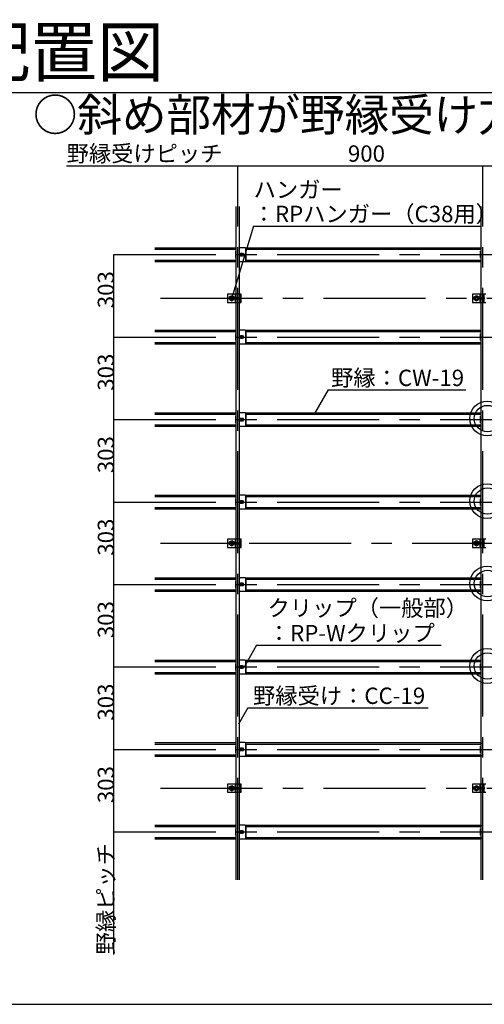
# Model space of a CAD drawing. Extents: x 15 to 405, y 8 to 286.
# Drawn here: x 244 to 273, y 154 to 214 of the extents above; entities that cross this region are included whole.
import ezdxf

# ---------------------------------------------------------------- set-up
doc = ezdxf.new("R2010")
doc.units = 0
doc.header["$MEASUREMENT"] = 0
for name, pattern in [('CENTER1', [10, 6.25, -1.25, 1.25, -1.25]), ('DASHED1', [2.5, 1.25, -1.25]), ('DASHED2', [5, 2.5, -2.5])]:
    doc.linetypes.add(name, pattern=pattern)
for name, color, linetype in [('_5-0_中心線', 7, 'CONTINUOUS'), ('_5-1_吊りボルト', 7, 'CONTINUOUS'), ('_5-2_野縁受け', 7, 'CONTINUOUS'), ('_5-3_野縁', 7, 'CONTINUOUS'), ('_5-5_寸法', 7, 'CONTINUOUS'), ('_5-6_文字', 7, 'CONTINUOUS'), ('_5-7_金具', 7, 'CONTINUOUS'), ('_5-A_クリップ', 7, 'CONTINUOUS'), ('_5-B_ビス', 7, 'CONTINUOUS'), ('_F-2_太線１', 7, 'CONTINUOUS'), ('_F-6_文字', 7, 'CONTINUOUS')]:
    doc.layers.add(name, color=color, linetype=linetype)
doc.styles.get("Standard").update_dxf_attribs({"font": 'txt', "bigfont": 'bigfont.shx'})

msp = doc.modelspace()

# ---------------------------------------------------------------- linework, layer by layer
at = {"layer": '_5-0_中心線', "color": 4, "linetype": 'CENTER1'}
for p, q in [((257.413, 161.339), (257.413, 205.072)), ((272.413, 161.339), (272.413, 205.072)), ((249.813, 199.63), (292.163, 199.63)), ((252.663, 196.955), (295.013, 196.955)), ((249.813, 194.58), (292.163, 194.58)), ((249.813, 189.53), (292.163, 189.53)), ((249.813, 184.48), (292.163, 184.48)), ((252.663, 181.955), (257.513, 181.955)), ((258.096, 181.955), (295.013, 181.955)), ((249.813, 179.43), (292.163, 179.43)), ((249.813, 174.38), (292.163, 174.38)), ((249.813, 169.33), (292.163, 169.33)), ((252.663, 166.955), (295.013, 166.955)), ((249.813, 164.28), (292.163, 164.28))]:
    msp.add_line(p, q, dxfattribs=at)
at = {"layer": '_5-1_吊りボルト', "color": 7, "linetype": 'Continuous'}
for p, q in [((256.78, 197.205), (256.78, 196.705)), ((257.607, 197.205), (256.78, 197.205)), ((257.313, 196.705), (257.313, 197.205)), ((257.505, 196.705), (257.505, 197.205)), ((257.559, 196.705), (257.559, 197.205)), ((257.607, 196.705), (257.607, 197.205)), ((271.78, 197.205), (271.78, 196.705)), ((272.607, 197.205), (271.78, 197.205)), ((272.313, 196.705), (272.313, 197.205)), ((272.505, 196.705), (272.505, 197.205)), ((256.78, 196.705), (257.607, 196.705)), ((256.888, 197.037), (257.03, 197.119)), ((256.888, 196.873), (256.888, 197.037)), ((256.888, 196.873), (257.03, 196.792)), ((257.03, 197.119), (257.171, 197.037)), ((257.03, 196.792), (257.171, 196.873)), ((257.171, 196.873), (257.171, 197.037)), ((271.78, 196.705), (272.607, 196.705)), ((271.888, 197.037), (272.03, 197.119)), ((271.888, 196.873), (271.888, 197.037)), ((271.888, 196.873), (272.03, 196.792)), ((272.03, 197.119), (272.171, 197.037)), ((272.03, 196.792), (272.171, 196.873)), ((272.171, 196.873), (272.171, 197.037)), ((256.78, 182.205), (256.78, 181.705)), ((257.607, 182.205), (256.78, 182.205)), ((256.888, 182.037), (257.03, 182.119)), ((257.03, 182.119), (257.171, 182.037)), ((257.313, 181.705), (257.313, 182.205)), ((257.505, 181.705), (257.505, 182.205)), ((257.559, 181.705), (257.559, 182.205)), ((257.607, 181.705), (257.607, 182.205)), ((271.78, 182.205), (271.78, 181.705)), ((272.607, 182.205), (271.78, 182.205)), ((271.888, 182.037), (272.03, 182.119)), ((272.03, 182.119), (272.171, 182.037)), ((272.313, 181.705), (272.313, 182.205)), ((272.505, 181.705), (272.505, 182.205)), ((256.78, 181.705), (257.607, 181.705)), ((256.888, 181.873), (256.888, 182.037)), ((256.888, 181.873), (257.03, 181.792)), ((257.03, 181.792), (257.171, 181.873)), ((257.171, 181.873), (257.171, 182.037)), ((271.78, 181.705), (272.607, 181.705)), ((271.888, 181.873), (271.888, 182.037)), ((271.888, 181.873), (272.03, 181.792)), ((272.03, 181.792), (272.171, 181.873)), ((272.171, 181.873), (272.171, 182.037)), ((256.78, 167.205), (256.78, 166.705)), ((257.607, 167.205), (256.78, 167.205)), ((256.888, 167.037), (257.03, 167.119)), ((256.888, 166.873), (256.888, 167.037)), ((257.03, 167.119), (257.171, 167.037)), ((257.171, 166.873), (257.171, 167.037)), ((257.313, 166.705), (257.313, 167.205)), ((257.505, 166.705), (257.505, 167.205)), ((257.559, 166.705), (257.559, 167.205)), ((257.607, 166.705), (257.607, 167.205)), ((271.78, 167.205), (271.78, 166.705)), ((272.607, 167.205), (271.78, 167.205)), ((271.888, 167.037), (272.03, 167.119)), ((271.888, 166.873), (271.888, 167.037)), ((272.03, 167.119), (272.171, 167.037)), ((272.171, 166.873), (272.171, 167.037)), ((272.313, 166.705), (272.313, 167.205)), ((272.505, 166.705), (272.505, 167.205)), ((256.78, 166.705), (257.607, 166.705)), ((256.888, 166.873), (257.03, 166.792)), ((257.03, 166.792), (257.171, 166.873)), ((271.78, 166.705), (272.607, 166.705)), ((271.888, 166.873), (272.03, 166.792)), ((272.03, 166.792), (272.171, 166.873))]:
    msp.add_line(p, q, dxfattribs=at)
at = {"layer": '_5-1_吊りボルト', "color": 7, "linetype": 'DASHED2'}
for p, q in [((257.26, 196.705), (257.26, 197.205)), ((272.26, 196.705), (272.26, 197.205)), ((257.26, 181.705), (257.26, 182.205)), ((272.26, 181.705), (272.26, 182.205)), ((257.26, 166.705), (257.26, 167.205)), ((272.26, 166.705), (272.26, 167.205))]:
    msp.add_line(p, q, dxfattribs=at)
at = {"layer": '_5-1_吊りボルト', "color": 7, "linetype": 'Continuous'}
for centre, radius in [((257.03, 196.955), 0.142), ((257.03, 196.955), 0.0794), ((272.03, 196.955), 0.142), ((272.03, 196.955), 0.0794), ((257.03, 181.955), 0.142), ((272.03, 181.955), 0.142), ((257.03, 181.955), 0.0794), ((272.03, 181.955), 0.0794), ((257.03, 166.955), 0.142), ((257.03, 166.955), 0.0794), ((272.03, 166.955), 0.142), ((272.03, 166.955), 0.0794)]:
    msp.add_circle(centre, radius, dxfattribs=at)
at = {"layer": '_5-1_吊りボルト', "color": 7, "linetype": 'DASHED1'}
for centre in [(257.03, 196.955), (272.03, 196.955), (257.03, 181.955), (272.03, 181.955), (257.03, 166.955), (272.03, 166.955)]:
    msp.add_circle(centre, 0.0709, dxfattribs=at)
at = {"layer": '_5-2_野縁受け', "color": 3, "linetype": 'Continuous'}
for p, q in [((257.313, 197.205), (257.313, 202.572)), ((257.513, 197.205), (257.513, 202.572)), ((272.313, 197.205), (272.313, 202.572)), ((257.313, 182.205), (257.313, 196.705)), ((257.513, 182.205), (257.513, 196.705)), ((272.313, 182.205), (272.313, 196.705)), ((257.313, 167.205), (257.313, 181.705)), ((257.513, 167.205), (257.513, 181.705)), ((272.313, 167.205), (272.313, 181.705)), ((257.313, 161.339), (257.313, 166.705)), ((257.513, 161.339), (257.513, 166.705)), ((272.313, 161.339), (272.313, 166.705))]:
    msp.add_line(p, q, dxfattribs=at)
at = {"layer": '_5-3_野縁', "color": 2, "linetype": 'Continuous'}
for p, q in [((252.313, 200.047), (257.313, 200.047)), ((252.313, 199.964), (257.313, 199.964)), ((257.846, 200.047), (272.313, 200.047)), ((257.896, 199.964), (272.313, 199.964)), ((252.313, 199.297), (257.313, 199.297)), ((252.313, 199.214), (257.313, 199.214)), ((257.846, 199.214), (272.313, 199.214)), ((257.896, 199.297), (272.313, 199.297)), ((252.313, 194.997), (257.313, 194.997)), ((252.313, 194.914), (257.313, 194.914)), ((257.846, 194.997), (272.313, 194.997)), ((257.896, 194.914), (272.313, 194.914)), ((252.313, 194.247), (257.313, 194.247)), ((252.313, 194.164), (257.313, 194.164)), ((257.846, 194.164), (272.313, 194.164)), ((257.896, 194.247), (272.313, 194.247)), ((252.313, 189.947), (257.313, 189.947)), ((257.846, 189.947), (272.313, 189.947)), ((252.313, 189.864), (257.313, 189.864)), ((257.896, 189.864), (272.313, 189.864)), ((252.313, 189.197), (257.313, 189.197)), ((252.313, 189.114), (257.313, 189.114)), ((257.846, 189.114), (272.313, 189.114)), ((257.896, 189.197), (272.313, 189.197)), ((252.313, 184.897), (257.313, 184.897)), ((252.313, 184.814), (257.313, 184.814)), ((257.846, 184.897), (272.313, 184.897)), ((257.896, 184.814), (272.313, 184.814)), ((252.313, 184.147), (257.313, 184.147)), ((252.313, 184.064), (257.313, 184.064)), ((257.846, 184.064), (272.313, 184.064)), ((257.896, 184.147), (272.313, 184.147)), ((252.313, 179.847), (257.313, 179.847)), ((252.313, 179.764), (257.313, 179.764)), ((257.846, 179.847), (272.313, 179.847)), ((257.896, 179.764), (272.313, 179.764)), ((252.313, 179.097), (257.313, 179.097)), ((257.896, 179.097), (272.313, 179.097)), ((252.313, 179.014), (257.313, 179.014)), ((257.846, 179.014), (272.313, 179.014)), ((252.313, 174.797), (257.313, 174.797)), ((252.313, 174.714), (257.313, 174.714)), ((257.846, 174.797), (272.313, 174.797)), ((257.896, 174.714), (272.313, 174.714)), ((252.313, 174.047), (257.313, 174.047)), ((252.313, 173.964), (257.313, 173.964)), ((257.846, 173.964), (272.313, 173.964)), ((257.896, 174.047), (272.313, 174.047)), ((252.313, 169.747), (257.313, 169.747)), ((252.313, 169.664), (257.313, 169.664)), ((257.846, 169.747), (272.313, 169.747)), ((257.896, 169.664), (272.313, 169.664)), ((252.313, 168.997), (257.313, 168.997)), ((252.313, 168.914), (257.313, 168.914)), ((257.846, 168.914), (272.313, 168.914)), ((257.896, 168.997), (272.313, 168.997)), ((252.313, 164.697), (257.313, 164.697)), ((252.313, 164.614), (257.313, 164.614)), ((257.846, 164.697), (272.313, 164.697)), ((257.896, 164.614), (272.313, 164.614)), ((252.313, 163.947), (257.313, 163.947)), ((252.313, 163.864), (257.313, 163.864)), ((257.846, 163.864), (272.313, 163.864)), ((257.896, 163.947), (272.313, 163.947))]:
    msp.add_line(p, q, dxfattribs=at)
at = {"layer": '_5-5_寸法', "color": 4, "linetype": 'Continuous'}
for p, q in [((246.913, 205.072), (272.413, 205.072)), ((272.413, 205.072), (287.413, 205.072)), ((249.813, 194.58), (249.813, 199.63)), ((249.813, 189.53), (249.813, 194.58)), ((249.813, 184.48), (249.813, 189.53)), ((249.813, 179.43), (249.813, 184.48)), ((249.813, 174.38), (249.813, 179.43)), ((249.813, 169.33), (249.813, 174.38)), ((249.813, 156.78), (249.813, 169.33))]:
    msp.add_line(p, q, dxfattribs=at)
at = {"layer": '_5-6_文字', "color": 7, "linetype": 'Continuous'}
for p, q in [((258.371, 201.377), (257.034, 196.982)), ((258.371, 201.377), (272.263, 201.377)), ((262.944, 191.34), (262.111, 189.897)), ((262.944, 191.34), (271.371, 191.34)), ((258.557, 175.712), (257.809, 174.416)), ((258.557, 175.712), (269.868, 175.712)), ((258.017, 171.875), (257.446, 170.884)), ((258.017, 171.875), (269.068, 171.875))]:
    msp.add_line(p, q, dxfattribs=at)
at = {"layer": '_5-7_金具', "color": 6, "linetype": 'Continuous'}
for centre, radius in [((272.683, 189.59), 1.063), ((272.702, 189.59), 0.809), ((272.683, 184.54), 1.063), ((272.702, 184.54), 0.809), ((272.683, 179.49), 1.063), ((272.702, 179.49), 0.809), ((272.683, 174.44), 1.063), ((272.702, 174.44), 0.809)]:
    msp.add_circle(centre, radius, dxfattribs=at)
at = {"layer": '_5-A_クリップ', "color": 7, "linetype": 'Continuous'}
for p, q in [((257.275, 199.83), (257.313, 199.83)), ((257.275, 199.43), (257.275, 199.83)), ((257.846, 200.047), (257.513, 200.047)), ((257.896, 199.264), (257.896, 199.997)), ((257.896, 199.976), (257.896, 199.285)), ((272.275, 199.83), (272.313, 199.83)), ((272.275, 199.43), (272.275, 199.83)), ((257.313, 199.43), (257.275, 199.43)), ((257.513, 199.214), (257.846, 199.214)), ((272.313, 199.43), (272.275, 199.43)), ((257.275, 194.78), (257.313, 194.78)), ((257.275, 194.38), (257.275, 194.78)), ((257.846, 194.997), (257.513, 194.997)), ((257.896, 194.214), (257.896, 194.947)), ((257.896, 194.926), (257.896, 194.235)), ((272.275, 194.78), (272.313, 194.78)), ((272.275, 194.38), (272.275, 194.78)), ((257.313, 194.38), (257.275, 194.38)), ((257.513, 194.164), (257.846, 194.164)), ((272.313, 194.38), (272.275, 194.38)), ((257.846, 189.947), (257.513, 189.947)), ((257.896, 189.164), (257.896, 189.897)), ((257.275, 189.73), (257.313, 189.73)), ((257.275, 189.33), (257.275, 189.73)), ((257.313, 189.33), (257.275, 189.33)), ((257.896, 189.876), (257.896, 189.185)), ((272.275, 189.73), (272.313, 189.73)), ((272.275, 189.33), (272.275, 189.73)), ((272.313, 189.33), (272.275, 189.33)), ((257.513, 189.114), (257.846, 189.114)), ((257.275, 184.68), (257.313, 184.68)), ((257.275, 184.28), (257.275, 184.68)), ((257.846, 184.897), (257.513, 184.897)), ((257.896, 184.114), (257.896, 184.847)), ((257.896, 184.826), (257.896, 184.135)), ((272.275, 184.68), (272.313, 184.68)), ((272.275, 184.28), (272.275, 184.68)), ((257.313, 184.28), (257.275, 184.28)), ((257.513, 184.064), (257.846, 184.064)), ((272.313, 184.28), (272.275, 184.28)), ((257.846, 179.847), (257.513, 179.847)), ((257.896, 179.064), (257.896, 179.797)), ((257.896, 179.776), (257.896, 179.085)), ((257.275, 179.63), (257.313, 179.63)), ((257.275, 179.23), (257.275, 179.63)), ((257.313, 179.23), (257.275, 179.23)), ((272.275, 179.63), (272.313, 179.63)), ((272.275, 179.23), (272.275, 179.63)), ((272.313, 179.23), (272.275, 179.23)), ((257.513, 179.014), (257.846, 179.014)), ((257.275, 174.58), (257.313, 174.58)), ((257.275, 174.18), (257.275, 174.58)), ((257.846, 174.797), (257.513, 174.797)), ((257.896, 174.014), (257.896, 174.747)), ((257.896, 174.726), (257.896, 174.035)), ((272.275, 174.58), (272.313, 174.58)), ((272.275, 174.18), (272.275, 174.58)), ((257.313, 174.18), (257.275, 174.18)), ((257.513, 173.964), (257.846, 173.964)), ((272.313, 174.18), (272.275, 174.18)), ((257.275, 169.53), (257.313, 169.53)), ((257.275, 169.13), (257.275, 169.53)), ((257.846, 169.747), (257.513, 169.747)), ((257.896, 168.964), (257.896, 169.697)), ((257.896, 169.676), (257.896, 168.985)), ((272.275, 169.53), (272.313, 169.53)), ((272.275, 169.13), (272.275, 169.53)), ((272.363, 169.719), (272.368, 169.719)), ((257.313, 169.13), (257.275, 169.13)), ((257.513, 168.914), (257.846, 168.914)), ((272.313, 169.13), (272.275, 169.13)), ((272.368, 168.941), (272.363, 168.941)), ((257.846, 164.697), (257.513, 164.697)), ((257.896, 163.914), (257.896, 164.647)), ((257.896, 164.626), (257.896, 163.935)), ((272.363, 164.669), (272.368, 164.669)), ((257.275, 164.48), (257.313, 164.48)), ((257.275, 164.08), (257.275, 164.48)), ((257.313, 164.08), (257.275, 164.08)), ((272.275, 164.48), (272.313, 164.48)), ((272.275, 164.08), (272.275, 164.48)), ((272.313, 164.08), (272.275, 164.08)), ((257.513, 163.864), (257.846, 163.864)), ((272.368, 163.891), (272.363, 163.891))]:
    msp.add_line(p, q, dxfattribs=at)
for centre, radius, start, end in [((257.567, 199.63), 0.0542, 94.04304, 265.95748), ((257.709, 199.63), 0.0542, 274.042, 85.95748), ((257.846, 199.997), 0.05, 0, 90), ((257.846, 199.264), 0.05, 270, 0), ((257.846, 194.947), 0.05, 0, 90), ((257.567, 194.58), 0.0542, 94.04304, 265.95748), ((257.709, 194.58), 0.0542, 274.042, 85.95748), ((257.846, 194.214), 0.05, 270, 0), ((257.846, 189.897), 0.05, 0, 90), ((257.567, 189.53), 0.0542, 94.04304, 265.95748), ((257.709, 189.53), 0.0542, 274.042, 85.95748), ((257.846, 189.164), 0.05, 270, 0), ((257.567, 184.48), 0.0542, 94.04304, 265.95748), ((257.709, 184.48), 0.0542, 274.042, 85.95748), ((257.846, 184.847), 0.05, 0, 90), ((257.846, 184.114), 0.05, 270, 0), ((257.846, 179.797), 0.05, 0, 90), ((257.567, 179.43), 0.0542, 94.04304, 265.95748), ((257.709, 179.43), 0.0542, 274.042, 85.95748), ((257.846, 179.064), 0.05, 270, 0), ((257.567, 174.38), 0.0542, 94.04304, 265.95748), ((257.709, 174.38), 0.0542, 274.042, 85.95748), ((257.846, 174.747), 0.05, 0, 90), ((257.846, 174.014), 0.05, 270, 0), ((257.846, 169.697), 0.05, 0, 90), ((257.567, 169.33), 0.0542, 94.04304, 265.95748), ((257.709, 169.33), 0.0542, 274.042, 85.95748), ((257.846, 168.964), 0.05, 270, 0), ((257.846, 164.647), 0.05, 0, 90), ((257.567, 164.28), 0.0542, 94.04304, 265.95748), ((257.709, 164.28), 0.0542, 274.042, 85.95748), ((257.846, 163.914), 0.05, 270, 0)]:
    msp.add_arc(centre, radius, start, end, dxfattribs=at)
at = {"layer": '_5-B_ビス', "color": 7, "linetype": 'Continuous'}
for p, q in [((257.532, 199.63), (257.585, 199.722)), ((257.585, 199.539), (257.532, 199.63)), ((257.585, 199.722), (257.691, 199.722)), ((257.691, 199.539), (257.585, 199.539)), ((257.691, 199.722), (257.744, 199.63)), ((257.744, 199.63), (257.691, 199.539)), ((257.313, 196.993), (257.314, 196.991)), ((257.313, 196.914), (257.314, 196.913)), ((257.314, 196.991), (257.319, 196.991)), ((257.314, 196.991), (257.319, 196.919)), ((257.314, 196.913), (257.319, 196.919)), ((257.319, 196.991), (257.324, 196.997)), ((257.319, 196.991), (257.324, 196.919)), ((257.319, 196.919), (257.324, 196.919)), ((257.324, 196.997), (257.33, 196.991)), ((257.324, 196.919), (257.33, 196.913)), ((257.33, 196.991), (257.335, 196.991)), ((257.33, 196.991), (257.335, 196.919)), ((257.33, 196.913), (257.335, 196.919)), ((257.335, 196.991), (257.34, 196.997)), ((257.335, 196.991), (257.34, 196.919)), ((257.335, 196.919), (257.34, 196.919)), ((257.34, 196.997), (257.345, 196.991)), ((257.34, 196.919), (257.345, 196.913)), ((257.345, 196.991), (257.35, 196.991)), ((257.345, 196.991), (257.35, 196.919)), ((257.345, 196.913), (257.35, 196.919)), ((257.35, 196.991), (257.356, 196.997)), ((257.35, 196.991), (257.356, 196.919)), ((257.35, 196.919), (257.356, 196.919)), ((257.356, 196.997), (257.361, 196.991)), ((257.356, 196.919), (257.361, 196.913)), ((257.361, 196.991), (257.366, 196.991)), ((257.361, 196.991), (257.366, 196.919)), ((257.361, 196.913), (257.366, 196.919)), ((257.366, 196.991), (257.371, 196.997)), ((257.366, 196.991), (257.371, 196.919)), ((257.366, 196.919), (257.371, 196.919)), ((257.371, 196.997), (257.376, 196.991)), ((257.371, 196.919), (257.376, 196.913)), ((257.376, 196.991), (257.382, 196.991)), ((257.376, 196.991), (257.382, 196.919)), ((257.376, 196.913), (257.382, 196.919)), ((257.382, 196.991), (257.387, 196.997)), ((257.382, 196.991), (257.387, 196.919)), ((257.382, 196.919), (257.387, 196.919)), ((257.387, 196.997), (257.392, 196.991)), ((257.387, 196.919), (257.392, 196.913)), ((257.392, 196.991), (257.397, 196.991)), ((257.392, 196.991), (257.397, 196.919)), ((257.392, 196.913), (257.397, 196.919)), ((257.397, 196.991), (257.402, 196.997)), ((257.397, 196.991), (257.402, 196.919)), ((257.397, 196.919), (257.402, 196.919)), ((257.402, 196.997), (257.408, 196.991)), ((257.402, 196.919), (257.408, 196.913)), ((257.408, 196.991), (257.413, 196.991)), ((257.408, 196.991), (257.413, 196.919)), ((257.408, 196.913), (257.413, 196.919)), ((257.413, 196.991), (257.418, 196.997)), ((257.413, 196.991), (257.418, 196.919)), ((257.413, 196.919), (257.418, 196.919)), ((257.418, 196.997), (257.423, 196.991)), ((257.418, 196.919), (257.423, 196.913)), ((257.423, 196.991), (257.429, 196.991)), ((257.423, 196.991), (257.429, 196.919)), ((257.423, 196.913), (257.429, 196.919)), ((257.429, 196.991), (257.434, 196.997)), ((257.429, 196.991), (257.434, 196.919)), ((257.429, 196.919), (257.434, 196.919)), ((257.434, 196.997), (257.439, 196.991)), ((257.434, 196.919), (257.439, 196.913)), ((257.439, 196.991), (257.444, 196.991)), ((257.439, 196.991), (257.444, 196.919)), ((257.439, 196.913), (257.444, 196.919)), ((257.444, 196.991), (257.449, 196.997)), ((257.444, 196.991), (257.449, 196.919)), ((257.444, 196.919), (257.449, 196.919)), ((257.449, 196.997), (257.455, 196.991)), ((257.449, 196.919), (257.455, 196.913)), ((257.455, 196.991), (257.46, 196.991)), ((257.455, 196.991), (257.46, 196.919)), ((257.455, 196.913), (257.46, 196.919)), ((257.46, 196.991), (257.465, 196.997)), ((257.46, 196.991), (257.465, 196.919)), ((257.46, 196.919), (257.465, 196.919)), ((257.465, 196.997), (257.47, 196.991)), ((257.465, 196.919), (257.47, 196.913)), ((257.47, 196.991), (257.475, 196.991)), ((257.47, 196.991), (257.475, 196.919)), ((257.47, 196.913), (257.475, 196.919)), ((257.475, 196.991), (257.481, 196.997)), ((257.475, 196.991), (257.481, 196.919)), ((257.475, 196.919), (257.481, 196.919)), ((257.481, 196.997), (257.486, 196.991)), ((257.481, 196.919), (257.486, 196.913)), ((257.486, 196.991), (257.491, 196.991)), ((257.486, 196.991), (257.491, 196.919)), ((257.486, 196.913), (257.491, 196.919)), ((257.491, 196.991), (257.496, 196.997)), ((257.491, 196.991), (257.496, 196.919)), ((257.491, 196.919), (257.496, 196.919)), ((257.496, 196.997), (257.501, 196.991)), ((257.496, 196.919), (257.501, 196.913)), ((257.501, 196.991), (257.505, 196.948)), ((257.501, 196.991), (257.505, 196.991)), ((257.501, 196.913), (257.505, 196.916)), ((257.617, 196.897), (257.617, 197.013)), ((272.313, 196.993), (272.314, 196.991)), ((272.313, 196.914), (272.314, 196.913)), ((272.314, 196.991), (272.319, 196.991)), ((272.314, 196.991), (272.319, 196.919)), ((272.314, 196.913), (272.319, 196.919)), ((272.319, 196.991), (272.324, 196.997)), ((272.319, 196.991), (272.324, 196.919)), ((272.319, 196.919), (272.324, 196.919)), ((272.324, 196.997), (272.33, 196.991)), ((272.324, 196.919), (272.33, 196.913)), ((272.33, 196.991), (272.335, 196.991)), ((272.33, 196.991), (272.335, 196.919)), ((272.33, 196.913), (272.335, 196.919)), ((272.335, 196.991), (272.34, 196.997)), ((272.335, 196.991), (272.34, 196.919)), ((272.335, 196.919), (272.34, 196.919)), ((272.34, 196.997), (272.345, 196.991)), ((272.34, 196.919), (272.345, 196.913)), ((272.345, 196.991), (272.35, 196.991)), ((272.345, 196.991), (272.35, 196.919)), ((272.345, 196.913), (272.35, 196.919)), ((272.35, 196.991), (272.356, 196.997)), ((272.35, 196.991), (272.356, 196.919)), ((272.35, 196.919), (272.356, 196.919)), ((272.356, 196.997), (272.361, 196.991)), ((272.356, 196.919), (272.361, 196.913)), ((272.361, 196.991), (272.366, 196.991)), ((272.361, 196.991), (272.366, 196.919)), ((272.361, 196.913), (272.366, 196.919)), ((272.366, 196.991), (272.371, 196.997)), ((272.366, 196.991), (272.371, 196.919)), ((272.366, 196.919), (272.371, 196.919)), ((272.371, 196.997), (272.376, 196.991)), ((272.371, 196.919), (272.376, 196.913)), ((272.376, 196.991), (272.382, 196.991)), ((272.376, 196.991), (272.382, 196.919)), ((272.376, 196.913), (272.382, 196.919)), ((272.382, 196.991), (272.387, 196.997)), ((272.382, 196.991), (272.387, 196.919)), ((272.382, 196.919), (272.387, 196.919)), ((272.387, 196.997), (272.392, 196.991)), ((272.387, 196.919), (272.392, 196.913)), ((272.392, 196.991), (272.397, 196.991)), ((272.392, 196.991), (272.397, 196.919)), ((272.392, 196.913), (272.397, 196.919)), ((272.397, 196.991), (272.402, 196.997)), ((272.397, 196.991), (272.402, 196.919)), ((272.397, 196.919), (272.402, 196.919)), ((272.402, 196.997), (272.408, 196.991)), ((272.402, 196.919), (272.408, 196.913)), ((272.408, 196.991), (272.413, 196.991)), ((272.408, 196.991), (272.413, 196.919)), ((272.408, 196.913), (272.413, 196.919)), ((272.413, 196.991), (272.418, 196.997)), ((272.413, 196.991), (272.418, 196.919)), ((272.413, 196.919), (272.418, 196.919)), ((272.418, 196.997), (272.423, 196.991)), ((272.418, 196.919), (272.423, 196.913)), ((272.423, 196.991), (272.429, 196.991)), ((272.423, 196.991), (272.429, 196.919)), ((272.423, 196.913), (272.429, 196.919)), ((272.429, 196.991), (272.434, 196.997)), ((272.429, 196.991), (272.434, 196.919)), ((272.429, 196.919), (272.434, 196.919)), ((272.434, 196.997), (272.439, 196.991)), ((272.434, 196.919), (272.439, 196.913)), ((272.439, 196.991), (272.444, 196.991)), ((272.439, 196.991), (272.444, 196.919)), ((272.439, 196.913), (272.444, 196.919)), ((272.444, 196.991), (272.449, 196.997)), ((272.444, 196.991), (272.449, 196.919)), ((272.444, 196.919), (272.449, 196.919)), ((272.449, 196.997), (272.455, 196.991)), ((272.449, 196.919), (272.455, 196.913)), ((272.455, 196.991), (272.46, 196.991)), ((272.455, 196.991), (272.46, 196.919)), ((272.455, 196.913), (272.46, 196.919)), ((272.46, 196.991), (272.465, 196.997)), ((272.46, 196.991), (272.465, 196.919)), ((272.46, 196.919), (272.465, 196.919)), ((272.465, 196.997), (272.47, 196.991)), ((272.465, 196.919), (272.47, 196.913)), ((272.47, 196.991), (272.475, 196.991)), ((272.47, 196.991), (272.475, 196.919)), ((272.47, 196.913), (272.475, 196.919)), ((272.475, 196.991), (272.481, 196.997)), ((272.475, 196.991), (272.481, 196.919)), ((272.475, 196.919), (272.481, 196.919)), ((272.481, 196.997), (272.486, 196.991)), ((272.481, 196.919), (272.486, 196.913)), ((272.486, 196.991), (272.491, 196.991)), ((272.486, 196.991), (272.491, 196.919)), ((272.486, 196.913), (272.491, 196.919)), ((272.491, 196.991), (272.496, 196.997)), ((272.491, 196.991), (272.496, 196.919)), ((272.491, 196.919), (272.496, 196.919)), ((272.496, 196.997), (272.501, 196.991)), ((272.496, 196.919), (272.501, 196.913)), ((272.501, 196.991), (272.505, 196.948)), ((272.501, 196.991), (272.505, 196.991)), ((272.501, 196.913), (272.505, 196.916)), ((257.532, 194.58), (257.585, 194.672)), ((257.585, 194.489), (257.532, 194.58)), ((257.585, 194.672), (257.691, 194.672)), ((257.691, 194.489), (257.585, 194.489)), ((257.691, 194.672), (257.744, 194.58)), ((257.744, 194.58), (257.691, 194.489)), ((257.532, 189.53), (257.585, 189.622)), ((257.585, 189.439), (257.532, 189.53)), ((257.585, 189.622), (257.691, 189.622)), ((257.691, 189.439), (257.585, 189.439)), ((257.691, 189.622), (257.744, 189.53)), ((257.744, 189.53), (257.691, 189.439)), ((257.532, 184.48), (257.585, 184.572)), ((257.585, 184.389), (257.532, 184.48)), ((257.585, 184.572), (257.691, 184.572)), ((257.691, 184.572), (257.744, 184.48)), ((257.744, 184.48), (257.691, 184.389)), ((257.691, 184.389), (257.585, 184.389)), ((257.313, 181.993), (257.314, 181.991)), ((257.313, 181.914), (257.314, 181.913)), ((257.314, 181.991), (257.319, 181.991)), ((257.314, 181.991), (257.319, 181.919)), ((257.314, 181.913), (257.319, 181.919)), ((257.319, 181.991), (257.324, 181.997)), ((257.319, 181.991), (257.324, 181.919)), ((257.319, 181.919), (257.324, 181.919)), ((257.324, 181.997), (257.33, 181.991)), ((257.324, 181.919), (257.33, 181.913)), ((257.33, 181.991), (257.335, 181.991)), ((257.33, 181.991), (257.335, 181.919)), ((257.33, 181.913), (257.335, 181.919)), ((257.335, 181.991), (257.34, 181.997)), ((257.335, 181.991), (257.34, 181.919)), ((257.335, 181.919), (257.34, 181.919)), ((257.34, 181.997), (257.345, 181.991)), ((257.34, 181.919), (257.345, 181.913)), ((257.345, 181.991), (257.35, 181.991)), ((257.345, 181.991), (257.35, 181.919)), ((257.345, 181.913), (257.35, 181.919)), ((257.35, 181.991), (257.356, 181.997)), ((257.35, 181.991), (257.356, 181.919)), ((257.35, 181.919), (257.356, 181.919)), ((257.356, 181.997), (257.361, 181.991)), ((257.356, 181.919), (257.361, 181.913)), ((257.361, 181.991), (257.366, 181.991)), ((257.361, 181.991), (257.366, 181.919)), ((257.361, 181.913), (257.366, 181.919)), ((257.366, 181.991), (257.371, 181.997)), ((257.366, 181.991), (257.371, 181.919)), ((257.366, 181.919), (257.371, 181.919)), ((257.371, 181.997), (257.376, 181.991)), ((257.371, 181.919), (257.376, 181.913)), ((257.376, 181.991), (257.382, 181.991)), ((257.376, 181.991), (257.382, 181.919)), ((257.376, 181.913), (257.382, 181.919)), ((257.382, 181.991), (257.387, 181.997)), ((257.382, 181.991), (257.387, 181.919)), ((257.382, 181.919), (257.387, 181.919)), ((257.387, 181.997), (257.392, 181.991)), ((257.387, 181.919), (257.392, 181.913)), ((257.392, 181.991), (257.397, 181.991)), ((257.392, 181.991), (257.397, 181.919)), ((257.392, 181.913), (257.397, 181.919)), ((257.397, 181.991), (257.402, 181.997)), ((257.397, 181.991), (257.402, 181.919)), ((257.397, 181.919), (257.402, 181.919)), ((257.402, 181.997), (257.408, 181.991)), ((257.402, 181.919), (257.408, 181.913)), ((257.408, 181.991), (257.413, 181.991)), ((257.408, 181.991), (257.413, 181.919)), ((257.408, 181.913), (257.413, 181.919)), ((257.413, 181.991), (257.418, 181.997)), ((257.413, 181.991), (257.418, 181.919)), ((257.413, 181.919), (257.418, 181.919)), ((257.418, 181.997), (257.423, 181.991)), ((257.418, 181.919), (257.423, 181.913)), ((257.423, 181.991), (257.429, 181.991)), ((257.423, 181.991), (257.429, 181.919)), ((257.423, 181.913), (257.429, 181.919)), ((257.429, 181.991), (257.434, 181.997)), ((257.429, 181.991), (257.434, 181.919)), ((257.429, 181.919), (257.434, 181.919)), ((257.434, 181.997), (257.439, 181.991)), ((257.434, 181.919), (257.439, 181.913)), ((257.439, 181.991), (257.444, 181.991)), ((257.439, 181.991), (257.444, 181.919)), ((257.439, 181.913), (257.444, 181.919)), ((257.444, 181.991), (257.449, 181.997)), ((257.444, 181.991), (257.449, 181.919)), ((257.444, 181.919), (257.449, 181.919)), ((257.449, 181.997), (257.455, 181.991)), ((257.449, 181.919), (257.455, 181.913)), ((257.455, 181.991), (257.46, 181.991)), ((257.455, 181.991), (257.46, 181.919)), ((257.455, 181.913), (257.46, 181.919)), ((257.46, 181.991), (257.465, 181.997)), ((257.46, 181.991), (257.465, 181.919)), ((257.46, 181.919), (257.465, 181.919)), ((257.465, 181.997), (257.47, 181.991)), ((257.465, 181.919), (257.47, 181.913)), ((257.47, 181.991), (257.475, 181.991)), ((257.47, 181.991), (257.475, 181.919)), ((257.47, 181.913), (257.475, 181.919)), ((257.475, 181.991), (257.481, 181.997)), ((257.475, 181.991), (257.481, 181.919)), ((257.475, 181.919), (257.481, 181.919)), ((257.481, 181.997), (257.486, 181.991)), ((257.481, 181.919), (257.486, 181.913)), ((257.486, 181.991), (257.491, 181.991)), ((257.486, 181.991), (257.491, 181.919)), ((257.486, 181.913), (257.491, 181.919)), ((257.491, 181.991), (257.496, 181.997)), ((257.491, 181.991), (257.496, 181.919)), ((257.491, 181.919), (257.496, 181.919)), ((257.496, 181.997), (257.501, 181.991)), ((257.496, 181.919), (257.501, 181.913)), ((257.501, 181.991), (257.505, 181.948)), ((257.501, 181.991), (257.505, 181.991)), ((257.501, 181.913), (257.505, 181.916)), ((257.617, 181.897), (257.617, 182.013)), ((272.313, 181.993), (272.314, 181.991)), ((272.313, 181.914), (272.314, 181.913)), ((272.314, 181.991), (272.319, 181.991)), ((272.314, 181.991), (272.319, 181.919)), ((272.314, 181.913), (272.319, 181.919)), ((272.319, 181.991), (272.324, 181.997)), ((272.319, 181.991), (272.324, 181.919)), ((272.319, 181.919), (272.324, 181.919)), ((272.324, 181.997), (272.33, 181.991)), ((272.324, 181.919), (272.33, 181.913)), ((272.33, 181.991), (272.335, 181.991)), ((272.33, 181.991), (272.335, 181.919)), ((272.33, 181.913), (272.335, 181.919)), ((272.335, 181.991), (272.34, 181.997)), ((272.335, 181.991), (272.34, 181.919)), ((272.335, 181.919), (272.34, 181.919)), ((272.34, 181.997), (272.345, 181.991)), ((272.34, 181.919), (272.345, 181.913)), ((272.345, 181.991), (272.35, 181.991)), ((272.345, 181.991), (272.35, 181.919)), ((272.345, 181.913), (272.35, 181.919)), ((272.35, 181.991), (272.356, 181.997)), ((272.35, 181.991), (272.356, 181.919)), ((272.35, 181.919), (272.356, 181.919)), ((272.356, 181.997), (272.361, 181.991)), ((272.356, 181.919), (272.361, 181.913)), ((272.361, 181.991), (272.366, 181.991)), ((272.361, 181.991), (272.366, 181.919)), ((272.361, 181.913), (272.366, 181.919)), ((272.366, 181.991), (272.371, 181.997)), ((272.366, 181.991), (272.371, 181.919)), ((272.366, 181.919), (272.371, 181.919)), ((272.371, 181.997), (272.376, 181.991)), ((272.371, 181.919), (272.376, 181.913)), ((272.376, 181.991), (272.382, 181.991)), ((272.376, 181.991), (272.382, 181.919)), ((272.376, 181.913), (272.382, 181.919)), ((272.382, 181.991), (272.387, 181.997)), ((272.382, 181.991), (272.387, 181.919)), ((272.382, 181.919), (272.387, 181.919)), ((272.387, 181.997), (272.392, 181.991)), ((272.387, 181.919), (272.392, 181.913)), ((272.392, 181.991), (272.397, 181.991)), ((272.392, 181.991), (272.397, 181.919)), ((272.392, 181.913), (272.397, 181.919)), ((272.397, 181.991), (272.402, 181.997)), ((272.397, 181.991), (272.402, 181.919)), ((272.397, 181.919), (272.402, 181.919)), ((272.402, 181.997), (272.408, 181.991)), ((272.402, 181.919), (272.408, 181.913)), ((272.408, 181.991), (272.413, 181.991)), ((272.408, 181.991), (272.413, 181.919)), ((272.408, 181.913), (272.413, 181.919)), ((272.413, 181.991), (272.418, 181.997)), ((272.413, 181.991), (272.418, 181.919)), ((272.413, 181.919), (272.418, 181.919)), ((272.418, 181.997), (272.423, 181.991)), ((272.418, 181.919), (272.423, 181.913)), ((272.423, 181.991), (272.429, 181.991)), ((272.423, 181.991), (272.429, 181.919)), ((272.423, 181.913), (272.429, 181.919)), ((272.429, 181.991), (272.434, 181.997)), ((272.429, 181.991), (272.434, 181.919)), ((272.429, 181.919), (272.434, 181.919)), ((272.434, 181.997), (272.439, 181.991)), ((272.434, 181.919), (272.439, 181.913)), ((272.439, 181.991), (272.444, 181.991)), ((272.439, 181.991), (272.444, 181.919)), ((272.439, 181.913), (272.444, 181.919)), ((272.444, 181.991), (272.449, 181.997)), ((272.444, 181.991), (272.449, 181.919)), ((272.444, 181.919), (272.449, 181.919)), ((272.449, 181.997), (272.455, 181.991)), ((272.449, 181.919), (272.455, 181.913)), ((272.455, 181.991), (272.46, 181.991)), ((272.455, 181.991), (272.46, 181.919)), ((272.455, 181.913), (272.46, 181.919)), ((272.46, 181.991), (272.465, 181.997)), ((272.46, 181.991), (272.465, 181.919)), ((272.46, 181.919), (272.465, 181.919)), ((272.465, 181.997), (272.47, 181.991)), ((272.465, 181.919), (272.47, 181.913)), ((272.47, 181.991), (272.475, 181.991)), ((272.47, 181.991), (272.475, 181.919)), ((272.47, 181.913), (272.475, 181.919)), ((272.475, 181.991), (272.481, 181.997)), ((272.475, 181.991), (272.481, 181.919)), ((272.475, 181.919), (272.481, 181.919)), ((272.481, 181.997), (272.486, 181.991)), ((272.481, 181.919), (272.486, 181.913)), ((272.486, 181.991), (272.491, 181.991)), ((272.486, 181.991), (272.491, 181.919)), ((272.486, 181.913), (272.491, 181.919)), ((272.491, 181.991), (272.496, 181.997)), ((272.491, 181.991), (272.496, 181.919)), ((272.491, 181.919), (272.496, 181.919)), ((272.496, 181.997), (272.501, 181.991)), ((272.496, 181.919), (272.501, 181.913)), ((272.501, 181.991), (272.505, 181.948)), ((272.501, 181.991), (272.505, 181.991)), ((272.501, 181.913), (272.505, 181.916)), ((257.532, 179.43), (257.585, 179.522)), ((257.585, 179.339), (257.532, 179.43)), ((257.585, 179.522), (257.691, 179.522)), ((257.691, 179.339), (257.585, 179.339)), ((257.691, 179.522), (257.744, 179.43)), ((257.744, 179.43), (257.691, 179.339)), ((257.532, 174.38), (257.585, 174.472)), ((257.585, 174.289), (257.532, 174.38)), ((257.585, 174.472), (257.691, 174.472)), ((257.691, 174.289), (257.585, 174.289)), ((257.691, 174.472), (257.744, 174.38)), ((257.744, 174.38), (257.691, 174.289)), ((257.532, 169.33), (257.585, 169.422)), ((257.585, 169.422), (257.691, 169.422)), ((257.691, 169.422), (257.744, 169.33)), ((257.585, 169.239), (257.532, 169.33)), ((257.691, 169.239), (257.585, 169.239)), ((257.744, 169.33), (257.691, 169.239)), ((257.313, 166.993), (257.314, 166.991)), ((257.314, 166.991), (257.319, 166.991)), ((257.314, 166.991), (257.319, 166.919)), ((257.319, 166.991), (257.324, 166.997)), ((257.319, 166.991), (257.324, 166.919)), ((257.324, 166.997), (257.33, 166.991)), ((257.33, 166.991), (257.335, 166.991)), ((257.33, 166.991), (257.335, 166.919)), ((257.335, 166.991), (257.34, 166.997)), ((257.335, 166.991), (257.34, 166.919)), ((257.34, 166.997), (257.345, 166.991)), ((257.345, 166.991), (257.35, 166.991)), ((257.345, 166.991), (257.35, 166.919)), ((257.35, 166.991), (257.356, 166.997)), ((257.35, 166.991), (257.356, 166.919)), ((257.356, 166.997), (257.361, 166.991)), ((257.361, 166.991), (257.366, 166.991)), ((257.361, 166.991), (257.366, 166.919)), ((257.366, 166.991), (257.371, 166.997)), ((257.366, 166.991), (257.371, 166.919)), ((257.371, 166.997), (257.376, 166.991)), ((257.376, 166.991), (257.382, 166.991)), ((257.376, 166.991), (257.382, 166.919)), ((257.382, 166.991), (257.387, 166.997)), ((257.382, 166.991), (257.387, 166.919)), ((257.387, 166.997), (257.392, 166.991)), ((257.392, 166.991), (257.397, 166.991)), ((257.392, 166.991), (257.397, 166.919)), ((257.397, 166.991), (257.402, 166.997)), ((257.397, 166.991), (257.402, 166.919)), ((257.402, 166.997), (257.408, 166.991)), ((257.408, 166.991), (257.413, 166.991)), ((257.408, 166.991), (257.413, 166.919)), ((257.413, 166.991), (257.418, 166.997)), ((257.413, 166.991), (257.418, 166.919)), ((257.418, 166.997), (257.423, 166.991)), ((257.423, 166.991), (257.429, 166.991)), ((257.423, 166.991), (257.429, 166.919)), ((257.429, 166.991), (257.434, 166.997)), ((257.429, 166.991), (257.434, 166.919)), ((257.434, 166.997), (257.439, 166.991)), ((257.439, 166.991), (257.444, 166.991)), ((257.439, 166.991), (257.444, 166.919)), ((257.444, 166.991), (257.449, 166.997)), ((257.444, 166.991), (257.449, 166.919)), ((257.449, 166.997), (257.455, 166.991)), ((257.455, 166.991), (257.46, 166.991)), ((257.455, 166.991), (257.46, 166.919)), ((257.46, 166.991), (257.465, 166.997)), ((257.46, 166.991), (257.465, 166.919)), ((257.465, 166.997), (257.47, 166.991)), ((257.47, 166.991), (257.475, 166.991)), ((257.47, 166.991), (257.475, 166.919)), ((257.475, 166.991), (257.481, 166.997)), ((257.475, 166.991), (257.481, 166.919)), ((257.481, 166.997), (257.486, 166.991)), ((257.486, 166.991), (257.491, 166.991)), ((257.486, 166.991), (257.491, 166.919)), ((257.491, 166.991), (257.496, 166.997)), ((257.491, 166.991), (257.496, 166.919)), ((257.496, 166.997), (257.501, 166.991)), ((257.501, 166.991), (257.505, 166.948)), ((257.501, 166.991), (257.505, 166.991)), ((257.617, 166.897), (257.617, 167.013)), ((272.313, 166.993), (272.314, 166.991)), ((272.314, 166.991), (272.319, 166.991)), ((272.314, 166.991), (272.319, 166.919)), ((272.319, 166.991), (272.324, 166.997)), ((272.319, 166.991), (272.324, 166.919)), ((272.324, 166.997), (272.33, 166.991)), ((272.33, 166.991), (272.335, 166.991)), ((272.33, 166.991), (272.335, 166.919)), ((272.335, 166.991), (272.34, 166.997)), ((272.335, 166.991), (272.34, 166.919)), ((272.34, 166.997), (272.345, 166.991)), ((272.345, 166.991), (272.35, 166.991)), ((272.345, 166.991), (272.35, 166.919)), ((272.35, 166.991), (272.356, 166.997)), ((272.35, 166.991), (272.356, 166.919)), ((272.356, 166.997), (272.361, 166.991)), ((272.361, 166.991), (272.366, 166.991)), ((272.361, 166.991), (272.366, 166.919)), ((272.366, 166.991), (272.371, 166.997)), ((272.366, 166.991), (272.371, 166.919)), ((272.371, 166.997), (272.376, 166.991)), ((272.376, 166.991), (272.382, 166.991)), ((272.376, 166.991), (272.382, 166.919)), ((272.382, 166.991), (272.387, 166.997)), ((272.382, 166.991), (272.387, 166.919)), ((272.387, 166.997), (272.392, 166.991)), ((272.392, 166.991), (272.397, 166.991)), ((272.392, 166.991), (272.397, 166.919)), ((272.397, 166.991), (272.402, 166.997)), ((272.397, 166.991), (272.402, 166.919)), ((272.402, 166.997), (272.408, 166.991)), ((272.408, 166.991), (272.413, 166.991)), ((272.408, 166.991), (272.413, 166.919)), ((272.413, 166.991), (272.418, 166.997)), ((272.413, 166.991), (272.418, 166.919)), ((272.418, 166.997), (272.423, 166.991)), ((272.423, 166.991), (272.429, 166.991)), ((272.423, 166.991), (272.429, 166.919)), ((272.429, 166.991), (272.434, 166.997)), ((272.429, 166.991), (272.434, 166.919)), ((272.434, 166.997), (272.439, 166.991)), ((272.439, 166.991), (272.444, 166.991)), ((272.439, 166.991), (272.444, 166.919)), ((272.444, 166.991), (272.449, 166.997)), ((272.444, 166.991), (272.449, 166.919)), ((272.449, 166.997), (272.455, 166.991)), ((272.455, 166.991), (272.46, 166.991)), ((272.455, 166.991), (272.46, 166.919)), ((272.46, 166.991), (272.465, 166.997)), ((272.46, 166.991), (272.465, 166.919)), ((272.465, 166.997), (272.47, 166.991)), ((272.47, 166.991), (272.475, 166.991)), ((272.47, 166.991), (272.475, 166.919)), ((272.475, 166.991), (272.481, 166.997)), ((272.475, 166.991), (272.481, 166.919)), ((272.481, 166.997), (272.486, 166.991)), ((272.486, 166.991), (272.491, 166.991)), ((272.486, 166.991), (272.491, 166.919)), ((272.491, 166.991), (272.496, 166.997)), ((272.491, 166.991), (272.496, 166.919)), ((272.496, 166.997), (272.501, 166.991)), ((272.501, 166.991), (272.505, 166.948)), ((272.501, 166.991), (272.505, 166.991)), ((257.313, 166.914), (257.314, 166.913)), ((257.314, 166.913), (257.319, 166.919)), ((257.319, 166.919), (257.324, 166.919)), ((257.324, 166.919), (257.33, 166.913)), ((257.33, 166.913), (257.335, 166.919)), ((257.335, 166.919), (257.34, 166.919)), ((257.34, 166.919), (257.345, 166.913)), ((257.345, 166.913), (257.35, 166.919)), ((257.35, 166.919), (257.356, 166.919)), ((257.356, 166.919), (257.361, 166.913)), ((257.361, 166.913), (257.366, 166.919)), ((257.366, 166.919), (257.371, 166.919)), ((257.371, 166.919), (257.376, 166.913)), ((257.376, 166.913), (257.382, 166.919)), ((257.382, 166.919), (257.387, 166.919)), ((257.387, 166.919), (257.392, 166.913)), ((257.392, 166.913), (257.397, 166.919)), ((257.397, 166.919), (257.402, 166.919)), ((257.402, 166.919), (257.408, 166.913)), ((257.408, 166.913), (257.413, 166.919)), ((257.413, 166.919), (257.418, 166.919)), ((257.418, 166.919), (257.423, 166.913)), ((257.423, 166.913), (257.429, 166.919)), ((257.429, 166.919), (257.434, 166.919)), ((257.434, 166.919), (257.439, 166.913)), ((257.439, 166.913), (257.444, 166.919)), ((257.444, 166.919), (257.449, 166.919)), ((257.449, 166.919), (257.455, 166.913)), ((257.455, 166.913), (257.46, 166.919)), ((257.46, 166.919), (257.465, 166.919)), ((257.465, 166.919), (257.47, 166.913)), ((257.47, 166.913), (257.475, 166.919)), ((257.475, 166.919), (257.481, 166.919)), ((257.481, 166.919), (257.486, 166.913)), ((257.486, 166.913), (257.491, 166.919)), ((257.491, 166.919), (257.496, 166.919)), ((257.496, 166.919), (257.501, 166.913)), ((257.501, 166.913), (257.505, 166.916)), ((272.313, 166.914), (272.314, 166.913)), ((272.314, 166.913), (272.319, 166.919)), ((272.319, 166.919), (272.324, 166.919)), ((272.324, 166.919), (272.33, 166.913)), ((272.33, 166.913), (272.335, 166.919)), ((272.335, 166.919), (272.34, 166.919)), ((272.34, 166.919), (272.345, 166.913)), ((272.345, 166.913), (272.35, 166.919)), ((272.35, 166.919), (272.356, 166.919)), ((272.356, 166.919), (272.361, 166.913)), ((272.361, 166.913), (272.366, 166.919)), ((272.366, 166.919), (272.371, 166.919)), ((272.371, 166.919), (272.376, 166.913)), ((272.376, 166.913), (272.382, 166.919)), ((272.382, 166.919), (272.387, 166.919)), ((272.387, 166.919), (272.392, 166.913)), ((272.392, 166.913), (272.397, 166.919)), ((272.397, 166.919), (272.402, 166.919)), ((272.402, 166.919), (272.408, 166.913)), ((272.408, 166.913), (272.413, 166.919)), ((272.413, 166.919), (272.418, 166.919)), ((272.418, 166.919), (272.423, 166.913)), ((272.423, 166.913), (272.429, 166.919)), ((272.429, 166.919), (272.434, 166.919)), ((272.434, 166.919), (272.439, 166.913)), ((272.439, 166.913), (272.444, 166.919)), ((272.444, 166.919), (272.449, 166.919)), ((272.449, 166.919), (272.455, 166.913)), ((272.455, 166.913), (272.46, 166.919)), ((272.46, 166.919), (272.465, 166.919)), ((272.465, 166.919), (272.47, 166.913)), ((272.47, 166.913), (272.475, 166.919)), ((272.475, 166.919), (272.481, 166.919)), ((272.481, 166.919), (272.486, 166.913)), ((272.486, 166.913), (272.491, 166.919)), ((272.491, 166.919), (272.496, 166.919)), ((272.496, 166.919), (272.501, 166.913)), ((272.501, 166.913), (272.505, 166.916)), ((257.532, 164.28), (257.585, 164.372)), ((257.585, 164.189), (257.532, 164.28)), ((257.585, 164.372), (257.691, 164.372)), ((257.691, 164.189), (257.585, 164.189)), ((257.691, 164.372), (257.744, 164.28)), ((257.744, 164.28), (257.691, 164.189))]:
    msp.add_line(p, q, dxfattribs=at)
for centre, radius in [((257.638, 199.63), 0.0873), ((257.638, 199.63), 0.0583), ((257.638, 194.58), 0.0873), ((257.638, 194.58), 0.0583), ((257.638, 189.53), 0.0873), ((257.638, 189.53), 0.0583), ((257.638, 184.48), 0.0873), ((257.638, 184.48), 0.0583), ((257.638, 179.43), 0.0873), ((257.638, 179.43), 0.0583), ((257.638, 174.38), 0.0873), ((257.638, 174.38), 0.0583), ((257.638, 169.33), 0.0873), ((257.638, 169.33), 0.0583), ((257.638, 164.28), 0.0873), ((257.638, 164.28), 0.0583)]:
    msp.add_circle(centre, radius, dxfattribs=at)
at = {"layer": '_5-B_ビス', "color": 7, "linetype": 'DASHED1'}
for centre in [(257.638, 199.63), (257.638, 194.58), (257.638, 189.53), (257.638, 184.48), (257.638, 179.43), (257.638, 174.38), (257.638, 169.33), (257.638, 164.28)]:
    msp.add_circle(centre, 0.0458, dxfattribs=at)
at = {"layer": '_5-B_ビス', "color": 7, "linetype": 'Continuous'}
for centre, radius, start, end in [((257.595, 197.013), 0.0222, 303.93712, 56.06288), ((257.545, 196.955), 0.0722, 329.77861, 30.22139), ((257.595, 196.897), 0.0222, 303.93712, 56.06288), ((257.595, 182.013), 0.0222, 303.93712, 56.06288), ((257.545, 181.955), 0.0722, 329.77861, 30.22139), ((257.595, 181.897), 0.0222, 303.93712, 56.06288), ((257.595, 167.013), 0.0222, 303.93712, 56.06288), ((257.545, 166.955), 0.0722, 329.77861, 30.22139), ((257.595, 166.897), 0.0222, 303.93712, 56.06288)]:
    msp.add_arc(centre, radius, start, end, dxfattribs=at)
at = {"layer": '_F-2_太線１', "color": 3, "linetype": 'Continuous'}
for p, q in [((211.954, 209.552), (400.954, 209.552)), ((211.954, 153.727), (400.954, 153.727))]:
    msp.add_line(p, q, dxfattribs=at)

# ---------------------------------------------------------------- texts
at = {"layer": '_5-5_寸法', "color": 7}
for s, p in [('野縁受けピッチ', (246.913, 205.314)), ('900', (264.15, 205.314))]:
    msp.add_text(s, height=1, dxfattribs=at).set_placement(p)
for s, p in [('303', (249.821, 196.343)), ('303', (249.821, 191.293)), ('303', (249.821, 186.243)), ('303', (249.821, 181.193)), ('303', (249.821, 176.143)), ('303', (249.821, 171.093)), ('303', (249.821, 166.043)), ('野縁ピッチ', (249.821, 156.78))]:
    msp.add_text(s, height=1, rotation=90, dxfattribs=at).set_placement(p)
at = {"layer": '_5-6_文字', "color": 3}
msp.add_text('○斜め部材が野縁受け方向に配置される場合', height=2, dxfattribs=at).set_placement((244.849, 207.185))
at = {"layer": '_5-6_文字', "color": 7}
for s, p in [('ハンガー', (258.371, 203.108)), ('：RPハンガー（C38用）', (258.317, 201.619)), ('野縁：CW-19', (263.121, 191.582)), ('クリップ（一般部）', (259.23, 177.494)), ('：RP-Wクリップ', (259.247, 175.954)), ('野縁受け：CC-19', (258.336, 172.117))]:
    msp.add_text(s, height=1, dxfattribs=at).set_placement(p)
at = {"layer": '_F-6_文字', "color": 7}
msp.add_text('□各部材の平面配置図', height=3, dxfattribs=at).set_placement((211.954, 210.539))

doc.saveas('drawing.dxf')
